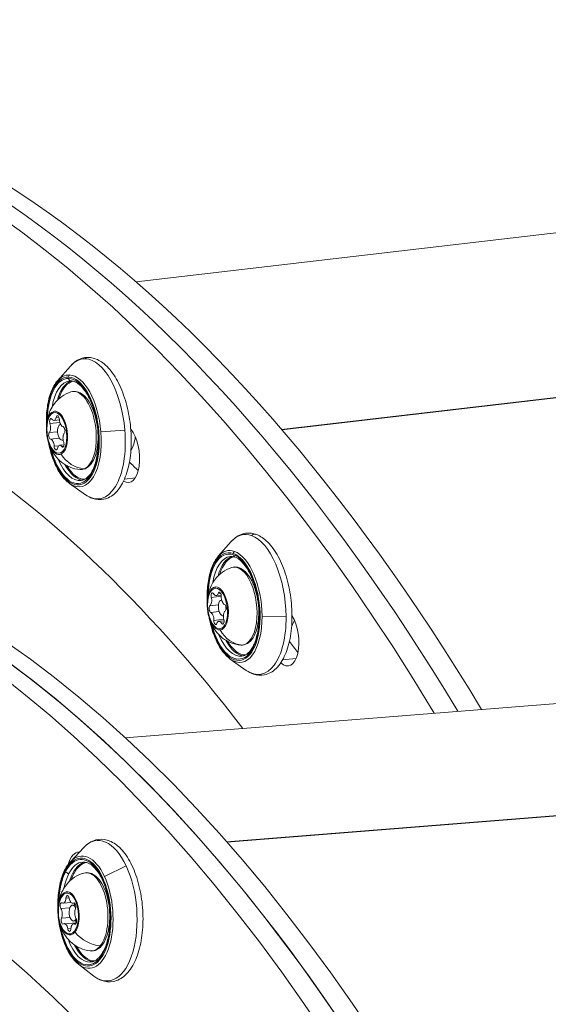
# Model space of a CAD drawing. Units: millimetres. Extents: x -21862 to -3150, y 3699 to 17198.
# Drawn here: x -15344 to -15244, y 12036 to 12223 of the extents above; entities that cross this region are included whole.
import ezdxf

# ---------------------------------------------------------------- set-up
doc = ezdxf.new("R2010")
doc.units = ezdxf.units.MM
doc.styles.get("Standard").update_dxf_attribs({"font": 'arial.ttf'})
doc.dimstyles.get("Standard").update_dxf_attribs({"dimtxt": 0.18, "dimasz": 0.18, "dimexe": 0.18, "dimexo": 0.0625, "dimgap": 0.09, "dimtad": 0, "dimtih": 1, "dimtoh": 1, "dimdec": 4, "dimzin": 0, "dimdsep": 46, "dimtxsty": 'Standard', "dimcen": 0.09, "dimadec": 0, "dimazin": 0, "dimtfac": 1, "dimtdec": 4, "dimtofl": 0, "dimtmove": 0, "dimatfit": 3, "dimfxl": 1, "dimtolj": 1, "dimtzin": 0, "dimarcsym": 0})

# ---------------------------------------------------------------- blocks, each defined once
blk = doc.blocks.new('*D11')
at = {"color": 0, "lineweight": -2, "transparency": 16777216}
for p, q in [((-19096.07, 16630.82), (-19096.07, 16691)), ((-18976.07, 16690.82), (-3288.29, 16690.82)), ((-3168.29, 16630.82), (-3168.29, 16691))]:
    blk.add_line(p, q, dxfattribs=at)
at = {"color": 0, "transparency": 16777216}
for points in [[(-18976.07, 16710.82), (-18976.07, 16670.82), (-19096.07, 16690.82)], [(-3288.29, 16710.82), (-3288.29, 16670.82), (-3168.29, 16690.82)]]:
    blk.add_solid(points, dxfattribs=at)
at = {"layer": 'Defpoints', "color": 0, "transparency": 16777216}
for p in [(-3168.29, 16690.82), (-3168.29, 14144.11), (-19096.07, 10925.02)]:
    blk.add_point(p, dxfattribs=at)
at = {"color": 0, "lineweight": 15, "transparency": 16777216, "insert": (-11132.18, 16935.05), "char_height": 400, "attachment_point": 5}
blk.add_mtext('\\A1;1600', dxfattribs=at)
blk = doc.blocks.new('*D12')
at = {"color": 0, "lineweight": -2, "transparency": 16777216}
for p, q in [((-21295.12, 15233.3), (-21355.3, 15233.3)), ((-21355.12, 15113.3), (-21355.12, 3818.82)), ((-21295.12, 3698.82), (-21355.3, 3698.82))]:
    blk.add_line(p, q, dxfattribs=at)
at = {"color": 0, "transparency": 16777216}
for points in [[(-21375.12, 15113.3), (-21335.12, 15113.3), (-21355.12, 15233.3)], [(-21375.12, 3818.82), (-21335.12, 3818.82), (-21355.12, 3698.82)]]:
    blk.add_solid(points, dxfattribs=at)
at = {"layer": 'Defpoints', "color": 0, "transparency": 16777216}
for p in [(-18998.42, 15233.3), (-21355.12, 3698.82), (-12541.66, 3698.82)]:
    blk.add_point(p, dxfattribs=at)
at = {"color": 0, "lineweight": 15, "transparency": 16777216, "insert": (-21599.35, 9466.06), "char_height": 400, "attachment_point": 5, "rotation": 90}
blk.add_mtext('\\A1;1155', dxfattribs=at)

msp = doc.modelspace()

# ---------------------------------------------------------------- linework, layer by layer
at = {"color": 0, "linetype": 'Continuous', "lineweight": 0}
for p, q in [((-15220.71, 12185.06), (-15321.66, 12173.26)), ((-15294.16, 12145.32), (-15139.87, 12163.36)), ((-15139.78, 12163.29), (-15294.1, 12145.25)), ((-15336.56, 12154.55), (-15334.1, 12157.34)), ((-15337.99, 12146.43), (-15336.1, 12146.65)), ((-15337.22, 12147.03), (-15336.19, 12147.15)), ((-15336.8, 12147.61), (-15336.3, 12147.67)), ((-15335.96, 12146.27), (-15335.99, 12146.27)), ((-15338.11, 12144.72), (-15336.54, 12144.9)), ((-15323.82, 12145.22), (-15328.35, 12144.88)), ((-15337.88, 12143.49), (-15336.21, 12143.69)), ((-15335.49, 12143.31), (-15335.64, 12143.29)), ((-15337.19, 12142.14), (-15336.34, 12142.24)), ((-15336.16, 12142.32), (-15335.33, 12142.42)), ((-15335.77, 12142.09), (-15335.39, 12142.14)), ((-15334.28, 12135.09), (-15331.25, 12132.95)), ((-15321.83, 12136.17), (-15323.9, 12135.92)), ((-15306.15, 12121.3), (-15303.7, 12124.09)), ((-15307.47, 12113.53), (-15305.58, 12113.75)), ((-15306.54, 12113.85), (-15305.6, 12113.96)), ((-15306.16, 12114.27), (-15305.73, 12114.32)), ((-15305.51, 12113.02), (-15305.58, 12113.02)), ((-15305.57, 12113.02), (-15305.51, 12113.02)), ((-15307.72, 12111.93), (-15306.12, 12112.12)), ((-15307.59, 12110.68), (-15305.99, 12110.87)), ((-15306.99, 12109.16), (-15305.11, 12109.37)), ((-15306.02, 12109), (-15305.06, 12109.11)), ((-15305.17, 12110.04), (-15305.23, 12110.04)), ((-15293.32, 12109.89), (-15297.87, 12109.97)), ((-15305.54, 12108.65), (-15305.09, 12108.7)), ((-15303.87, 12101.84), (-15300.85, 12099.7)), ((-15291.43, 12101.97), (-15293.98, 12101.67)), ((-15224.25, 12094.87), (-15323.76, 12086.94)), ((-15304.57, 12067.25), (-15157.52, 12078.98)), ((-15157.42, 12078.92), (-15304.52, 12067.19)), ((-15334.12, 12063.47), (-15331.6, 12066.15)), ((-15323.56, 12062.66), (-15327.69, 12060.69)), ((-15335.48, 12055.62), (-15334, 12055.74)), ((-15334.97, 12056.56), (-15334.37, 12056.61)), ((-15333.14, 12055.28), (-15333.75, 12055.23)), ((-15333.69, 12055.59), (-15333.34, 12055.62)), ((-15333.54, 12055.64), (-15333.39, 12055.65)), ((-15335.93, 12054.59), (-15334.23, 12054.72)), ((-15335.82, 12052.78), (-15334.18, 12052.91)), ((-15335.31, 12051.73), (-15332.98, 12051.92)), ((-15333.52, 12051.71), (-15333.05, 12051.75)), ((-15332.95, 12052.28), (-15333.51, 12052.24)), ((-15333.31, 12051.66), (-15333.11, 12051.67)), ((-15334.64, 12050.77), (-15334.02, 12050.82)), ((-15332.57, 12044.04), (-15329.66, 12041.8))]:
    msp.add_line(p, q, dxfattribs=at)
for centre, major_axis, ratio, start_param, end_param in [((-15382.19, 11765.98), (-52.07, 445.47), 0.474679, -0.80813, 0.481529), ((-15373.45, 11767), (-52.07, 445.47), 0.474679, -0.809146, 0), ((-15377.82, 11766.49), (-52.07, 445.47), 0.474679, -0.808638, 0), ((-15377.82, 11766.49), (-52.07, 445.47), 0.474679, -0.808638, 0), ((-15401.24, 11682), (-35.65, 447.08), 0.484676, -0.918269, 0.481529), ((-15330.73, 12157.96), (0.034, 0.999), 0.877895, 0, 0.760924), ((-15333.45, 12145.05), (-1.24, 10.58), 0.474679, -0.071737, 0.40305), ((-15334.03, 12155.27), (-0.017, -0.5), 0.877895, -2.380668, -1.438668), ((-15333.45, 12145.05), (-1.24, 10.58), 0.474679, -1.642533, -0.071737), ((-15333.63, 12145.03), (-1.16, 9.93), 0.474679, -0.071737, 1.290573), ((-15333.63, 12145.03), (1.16, -9.93), 0.474679, -1.290573, 3.069856), ((-15332.45, 12145.17), (-1.1, 9.44), 0.474679, 0.087161, 0.868564), ((-15334.01, 12155.03), (-0.017, -0.5), 0.877895, -1.438668, 0), ((-15336.65, 12144.68), (-0.48, 4.08), 0.474679, 0.14297, 3.284563), ((-15336.65, 12144.68), (0.48, -4.08), 0.474679, 0.14297, 3.284563), ((-15338.47, 12145.85), (0.15, -1.24), 0.474679, 0.378666, 2.001669), ((-15337.36, 12148.27), (0.15, -1.24), 0.474679, -0.668531, 0.954472), ((-15335.82, 12144.78), (-0.17, 1.49), 0.474679, 0.14297, 3.360123), ((-15335.59, 12147.1), (0.15, -1.24), 0.474679, -1.715729, -0.092726), ((-15335.82, 12144.78), (-0.17, 1.49), 0.474679, -0.047835, 0.14297), ((-15334.92, 12143.5), (-0.15, 1.24), 0.474679, 0.378666, 2.001669), ((-15335.82, 12144.78), (-0.17, 1.49), 0.474679, -1.439929, -0.854836), ((-15333.45, 12145.05), (1.24, -10.58), 0.474679, -0.40305, 1.499059), ((-15337.79, 12142.25), (-0.15, 1.24), 0.474679, -1.715729, -0.092726), ((-15336.02, 12141.08), (-0.15, 1.24), 0.474679, -0.668531, 0.954472), ((-15331.67, 12143.69), (2.37, -5.44), 0.871179, -1.390247, -0.42788), ((-15396.88, 11682.35), (-35.65, 447.08), 0.484676, -1.393502, 0), ((-15392.52, 11682.7), (-35.65, 447.08), 0.484676, -1.393502, 0), ((-15332.45, 12145.17), (1.1, -9.44), 0.474679, -0.868564, -0.087161), ((-15396.88, 11682.35), (-35.65, 447.08), 0.484676, -0.918269, 0), ((-15299.37, 12124.52), (0.333, 0.943), 0.857218, 0, 1.02692), ((-15303.22, 12111.78), (-1.16, 9.93), 0.474679, -0.228817, 1.290573), ((-15303.04, 12111.8), (-1.24, 10.58), 0.474679, -0.228817, 0.40305), ((-15302.85, 12121.87), (-0.167, -0.471), 0.857218, -2.114672, -1.172672), ((-15303.04, 12111.8), (-1.24, 10.58), 0.474679, -1.799613, -0.228817), ((-15303.22, 12111.78), (1.16, -9.93), 0.474679, -1.290573, 2.912776), ((-15302.04, 12111.92), (-1.1, 9.44), 0.474679, 0.087161, 0.868564), ((-15302.85, 12121.63), (-0.167, -0.471), 0.857218, -1.172672, 0), ((-15306.24, 12111.43), (-0.48, 4.08), 0.474679, -0.014109, 3.127483), ((-15306.24, 12111.43), (0.48, -4.08), 0.474679, -0.014109, 3.127483), ((-15308, 12113.13), (0.15, -1.24), 0.474679, 0.221587, 1.84459), ((-15306.69, 12115.09), (0.15, -1.24), 0.474679, -0.825611, 0.797392), ((-15305.41, 12111.53), (-0.17, 1.49), 0.474679, -0.014109, 3.227885), ((-15304.97, 12113.39), (0.15, -1.24), 0.474679, -1.872808, -0.249805), ((-15305.41, 12111.53), (-0.17, 1.49), 0.474679, -0.103935, -0.014109), ((-15304.57, 12109.72), (-0.15, 1.24), 0.474679, 0.221587, 1.84459), ((-15305.41, 12111.53), (-0.17, 1.49), 0.474679, -1.82155, -1.406477), ((-15307.59, 12109.46), (-0.15, 1.24), 0.474679, -1.872808, -0.249805), ((-15305.88, 12107.76), (-0.15, 1.24), 0.474679, -0.825611, 0.797392), ((-15303.04, 12111.8), (1.24, -10.58), 0.474679, -0.40305, 1.34198), ((-15301.37, 12110.4), (0.51, -5.91), 0.880071, -1.105797, -0.143431), ((-15302.04, 12111.92), (1.1, -9.44), 0.474679, -0.868564, -0.087161), ((-15331.45, 12053.91), (0.79, -9.97), 0.484676, -1.333539, 3.79412), ((-15331.27, 12053.92), (-0.85, 10.62), 0.484676, -0.918269, 0.41478), ((-15330.27, 12054), (-0.76, 9.47), 0.484676, 0.0846, 0.652528), ((-15331.45, 12053.91), (0.79, -9.97), 0.484676, -2.489065, -1.808054), ((-15334.66, 12061.82), (-0.442, 0.233), 0.694989, 0, 0.739716), ((-15334.58, 12061.63), (0.442, -0.233), 0.694989, -2.401876, -0.83108), ((-15330.27, 12054), (0.76, -9.47), 0.484676, -2.489065, -2.262582), ((-15333.6, 12061.19), (-0.133, 0.07), 0.694989, -2.401876, -0.83108), ((-15331.27, 12053.92), (0.85, -10.62), 0.484676, -0.41478, 2.223324), ((-15334.46, 12053.67), (0.33, -4.09), 0.484676, -2.663431, 0.478161), ((-15334.46, 12053.67), (-0.33, 4.09), 0.484676, -2.663431, 0.478161), ((-15335.58, 12056.86), (0.1, -1.25), 0.484676, -0.33334, 1.289663), ((-15333.63, 12053.73), (0.12, -1.5), 0.484676, -2.663431, 0.756306), ((-15333.78, 12056.84), (0.1, -1.25), 0.484676, -1.380538, 0.242465), ((-15333.63, 12053.73), (-0.12, 1.5), 0.484676, -0.911288, 0.478161), ((-15336.29, 12053.69), (-0.1, 1.25), 0.484676, -2.427735, -0.804732), ((-15332.7, 12053.64), (0.1, -1.25), 0.484676, -2.427735, -0.804732), ((-15335.21, 12050.49), (-0.1, 1.25), 0.484676, -1.380538, 0.242465), ((-15333.42, 12050.46), (-0.1, 1.25), 0.484676, -0.33334, 1.289663), ((-15329.31, 12052.67), (4.64, -3.69), 0.77659, -1.824973, -0.862607), ((-15330.27, 12054), (0.76, -9.47), 0.484676, -0.879011, -0.0846)]:
    msp.add_ellipse(centre, major_axis=major_axis, ratio=ratio, start_param=start_param, end_param=end_param, dxfattribs=at)
at = {"color": 0, "linetype": 'Continuous', "lineweight": 0, "extrusion": (2.96276e-16, 2.43262e-16, -1)}
msp.add_ellipse((-15382.19, 11765.98), major_axis=(-46.17, 395.06), ratio=0.474679, start_param=0.048273, end_param=0.67235, dxfattribs=at)
at = {"color": 0, "linetype": 'Continuous', "lineweight": 0, "extrusion": (1.26687e-16, 1.9065e-16, -1)}
for centre, end_param in [((-15330.21, 12145.43), 0.071737), ((-15299.8, 12112.18), 0.228817)]:
    msp.add_ellipse(centre, major_axis=(-1.55, 13.25), ratio=0.474679, start_param=-0.40305, end_param=end_param, dxfattribs=at)
at = {"color": 0, "linetype": 'Continuous', "lineweight": 0, "extrusion": (2.86312e-16, 2.41075e-16, -1)}
for major_axis, start_param, end_param in [((-1.55, 13.25), 0.071737, 1.642533), ((1.55, -13.25), -1.499059, 0.40305)]:
    msp.add_ellipse((-15330.21, 12145.43), major_axis=major_axis, ratio=0.474679, start_param=start_param, end_param=end_param, dxfattribs=at)
at = {"color": 0, "linetype": 'Continuous', "lineweight": 0, "extrusion": (6.53927e-17, 2.21499e-16, -1)}
for centre, end_param in [((-15333.63, 12145.03), 0.071737), ((-15303.22, 12111.78), 0.228817)]:
    msp.add_ellipse(centre, major_axis=(-1.19, 10.18), ratio=0.474679, start_param=-1.370893, end_param=end_param, dxfattribs=at)
at = {"color": 0, "linetype": 'Continuous', "lineweight": 0, "extrusion": (3.70709e-16, 2.48457e-16, -1)}
msp.add_ellipse((-15333.63, 12145.03), major_axis=(-1.19, 10.18), ratio=0.474679, start_param=0.071737, end_param=4.512485, dxfattribs=at)
at = {"color": 0, "linetype": 'Continuous', "lineweight": 0, "extrusion": (1.86298e-16, 1.82183e-16, -1)}
for centre in [(-15333.19, 12145.08), (-15302.79, 12111.83)]:
    msp.add_ellipse(centre, major_axis=(-1.1, 9.44), ratio=0.474679, start_param=-1.019927, end_param=0, dxfattribs=at)
at = {"color": 0, "linetype": 'Continuous', "lineweight": 0, "extrusion": (1.02363e-16, 2.17044e-16, -1)}
for centre in [(-15332.32, 12145.19), (-15301.91, 12111.93)]:
    msp.add_ellipse(centre, major_axis=(-1.09, 9.29), ratio=0.474679, start_param=-0.819691, end_param=-0.032349, dxfattribs=at)
at = {"color": 0, "linetype": 'Continuous', "lineweight": 0, "extrusion": (1.87801e-16, 2.27815e-16, -1)}
for centre, end_param in [((-15332.83, 12145.13), 2.998622), ((-15302.42, 12111.88), 3.155702)]:
    msp.add_ellipse(centre, major_axis=(-0.86, 7.38), ratio=0.474679, start_param=-0.092478, end_param=end_param, dxfattribs=at)
at = {"color": 0, "linetype": 'Continuous', "lineweight": 0, "extrusion": (1.57883e-16, 2.19645e-16, -1)}
msp.add_ellipse((-15336.69, 12144.68), major_axis=(0.45, -3.86), ratio=0.474679, start_param=-3.284563, end_param=2.998622, dxfattribs=at)
at = {"color": 0, "linetype": 'Continuous', "lineweight": 0, "extrusion": (2.25784e-16, 2.41373e-16, -1)}
msp.add_ellipse((-15336.96, 12148.52), major_axis=(-0.2, 0.458), ratio=0.871179, start_param=-1.312502, end_param=-0.873658, dxfattribs=at)
at = {"color": 0, "linetype": 'Continuous', "lineweight": 0, "extrusion": (1.91733e-16, 2.12162e-16, -1)}
for centre, major_axis in [((-15337.74, 12146.73), (-0.075, 0.643)), ((-15335.64, 12142.62), (0.075, -0.643))]:
    msp.add_ellipse(centre, major_axis=major_axis, ratio=0.474679, start_param=-2.001669, end_param=0.668531, dxfattribs=at)
at = {"color": 0, "linetype": 'Continuous', "lineweight": 0, "extrusion": (2.86734e-16, 2.44828e-16, -1)}
for centre, major_axis in [((-15336.51, 12147.27), (-0.075, 0.643)), ((-15336.88, 12142.08), (0.075, -0.643))]:
    msp.add_ellipse(centre, major_axis=major_axis, ratio=0.474679, start_param=-0.954472, end_param=1.715729, dxfattribs=at)
at = {"color": 0, "linetype": 'Continuous', "lineweight": 0, "extrusion": (3.75852e-16, 2.42818e-16, -1)}
for centre, major_axis in [((-15337.93, 12144.14), (0.075, -0.643)), ((-15335.45, 12145.22), (-0.075, 0.643))]:
    msp.add_ellipse(centre, major_axis=major_axis, ratio=0.474679, start_param=0.092726, end_param=2.762926, dxfattribs=at)
at = {"color": 0, "linetype": 'Continuous', "lineweight": 0, "extrusion": (2.71744e-16, 2.30206e-16, -1)}
msp.add_ellipse((-15323.69, 12140.73), major_axis=(0.64, -5.46), ratio=0.474679, start_param=-2.521288, end_param=0.38481, dxfattribs=at)
at = {"color": 0, "linetype": 'Continuous', "lineweight": 0, "extrusion": (2.02092e-16, 2.41619e-16, -1)}
msp.add_ellipse((-15324.45, 12146.11), major_axis=(0.64, -5.46), ratio=0.474679, start_param=-1.105921, end_param=-0.487738, dxfattribs=at)
at = {"color": 0, "linetype": 'Continuous', "lineweight": 0, "extrusion": (3.67388e-16, 2.49932e-16, -1)}
for centre in [(-15333.19, 12145.08), (-15302.79, 12111.83)]:
    msp.add_ellipse(centre, major_axis=(1.1, -9.44), ratio=0.474679, start_param=0, end_param=1.019927, dxfattribs=at)
at = {"color": 0, "linetype": 'Continuous', "lineweight": 0, "extrusion": (1.89664e-16, 2.00889e-16, -1)}
msp.add_ellipse((-15377.82, 11766.49), major_axis=(48.53, -415.17), ratio=0.474679, start_param=-2.626471, end_param=-2.617811, dxfattribs=at)
at = {"color": 0, "linetype": 'Continuous', "lineweight": 0, "extrusion": (3.8799e-16, 2.48262e-16, -1)}
for centre in [(-15332.32, 12145.19), (-15301.91, 12111.93)]:
    msp.add_ellipse(centre, major_axis=(1.09, -9.29), ratio=0.474679, start_param=0.032349, end_param=0.819691, dxfattribs=at)
at = {"color": 0, "linetype": 'Continuous', "lineweight": 0, "extrusion": (1.65375e-16, 2.30068e-16, -1)}
msp.add_ellipse((-15332.83, 12145.13), major_axis=(0.86, -7.38), ratio=0.474679, start_param=-0.14297, end_param=0.092478, dxfattribs=at)
at = {"color": 0, "linetype": 'Continuous', "lineweight": 0, "extrusion": (1.81847e-16, 2.20764e-16, -1)}
msp.add_ellipse((-15331.49, 12138.37), major_axis=(0.2, -0.458), ratio=0.871179, start_param=0, end_param=0.42788, dxfattribs=at)
at = {"color": 0, "linetype": 'Continuous', "lineweight": 0, "extrusion": (8.42221e-17, 2.3826e-16, -1)}
for major_axis, start_param, end_param in [((-1.55, 13.25), 0.228817, 1.799613), ((1.55, -13.25), -1.34198, 0.40305)]:
    msp.add_ellipse((-15299.8, 12112.18), major_axis=major_axis, ratio=0.474679, start_param=start_param, end_param=end_param, dxfattribs=at)
at = {"color": 0, "linetype": 'Continuous', "lineweight": 0, "extrusion": (7.83587e-17, 2.21673e-16, -1)}
msp.add_ellipse((-15303.22, 12111.78), major_axis=(-1.19, 10.18), ratio=0.474679, start_param=0.228817, end_param=4.512485, dxfattribs=at)
at = {"color": 0, "linetype": 'Continuous', "lineweight": 0, "extrusion": (2.2107e-16, 2.32466e-16, -1)}
msp.add_ellipse((-15306.28, 12111.42), major_axis=(0.45, -3.86), ratio=0.474679, start_param=-3.127483, end_param=3.155702, dxfattribs=at)
at = {"color": 0, "linetype": 'Continuous', "lineweight": 0, "extrusion": (2.26801e-16, 2.32665e-16, -1)}
msp.add_ellipse((-15306.27, 12115.34), major_axis=(-0.043, 0.498), ratio=0.880071, start_param=-1.596951, end_param=-1.158107, dxfattribs=at)
at = {"color": 0, "linetype": 'Continuous', "lineweight": 0, "extrusion": (2.19286e-16, 2.71227e-16, -1)}
for centre, major_axis in [((-15305.89, 12113.85), (-0.075, 0.643)), ((-15306.67, 12109), (0.075, -0.643))]:
    msp.add_ellipse(centre, major_axis=major_axis, ratio=0.474679, start_param=-0.797392, end_param=1.872808, dxfattribs=at)
at = {"color": 0, "linetype": 'Continuous', "lineweight": 0, "extrusion": (2.23873e-16, 2.39056e-16, -1)}
for centre, major_axis in [((-15307.19, 12113.74), (-0.075, 0.643)), ((-15305.37, 12109.11), (0.075, -0.643))]:
    msp.add_ellipse(centre, major_axis=major_axis, ratio=0.474679, start_param=-1.84459, end_param=0.825611, dxfattribs=at)
at = {"color": 0, "linetype": 'Continuous', "lineweight": 0, "extrusion": (8.67652e-17, 2.19243e-16, -1)}
for centre, major_axis in [((-15307.58, 12111.31), (0.075, -0.643)), ((-15304.98, 12111.54), (-0.075, 0.643))]:
    msp.add_ellipse(centre, major_axis=major_axis, ratio=0.474679, start_param=0.249805, end_param=2.920006, dxfattribs=at)
at = {"color": 0, "linetype": 'Continuous', "lineweight": 0, "extrusion": (2.09041e-16, 2.55149e-16, -1)}
msp.add_ellipse((-15293.57, 12106), major_axis=(0.64, -5.46), ratio=0.474679, start_param=-2.363065, end_param=0.526848, dxfattribs=at)
at = {"color": 0, "linetype": 'Continuous', "lineweight": 0, "extrusion": (2.08062e-16, 2.55259e-16, -1)}
msp.add_ellipse((-15294.04, 12112.85), major_axis=(0.64, -5.46), ratio=0.474679, start_param=-0.794258, end_param=-0.487738, dxfattribs=at)
at = {"color": 0, "linetype": 'Continuous', "lineweight": 0, "extrusion": (2.4797e-16, 1.89415e-16, -1)}
msp.add_ellipse((-15377.82, 11766.49), major_axis=(48.53, -415.17), ratio=0.474679, start_param=-2.46735, end_param=-2.458626, dxfattribs=at)
at = {"color": 0, "linetype": 'Continuous', "lineweight": 0, "extrusion": (2.32369e-16, 2.3419e-16, -1)}
msp.add_ellipse((-15302.42, 12111.88), major_axis=(0.86, -7.38), ratio=0.474679, start_param=0.014109, end_param=0.092478, dxfattribs=at)
at = {"color": 0, "linetype": 'Continuous', "lineweight": 0, "extrusion": (2.32982e-16, 2.33392e-16, -1)}
msp.add_ellipse((-15301.59, 12104.99), major_axis=(0.043, -0.498), ratio=0.880071, start_param=0, end_param=0.143431, dxfattribs=at)
at = {"color": 0, "linetype": 'Continuous', "lineweight": 0, "extrusion": (2.99071e-16, 2.40507e-16, -1)}
msp.add_ellipse((-15401.24, 11682), major_axis=(-31.61, 396.49), ratio=0.484676, start_param=0.049375, end_param=0.918269, dxfattribs=at)
at = {"color": 0, "linetype": 'Continuous', "lineweight": 0, "extrusion": (1.26283e-16, 1.86092e-16, -1)}
msp.add_ellipse((-15328.04, 12054.18), major_axis=(-1.06, 13.3), ratio=0.484676, start_param=-0.41478, end_param=0.918269, dxfattribs=at)
at = {"color": 0, "linetype": 'Continuous', "lineweight": 0, "extrusion": (1.61228e-16, 1.87565e-16, -1)}
msp.add_ellipse((-15331.45, 12053.91), major_axis=(-0.81, 10.21), ratio=0.484676, start_param=-0.652528, end_param=4.5807, dxfattribs=at)
at = {"color": 0, "linetype": 'Continuous', "lineweight": 0, "extrusion": (1.51553e-16, 2.54311e-16, -1)}
msp.add_ellipse((-15332.16, 12059.8), major_axis=(-0.44, 5.48), ratio=0.484676, start_param=-0.917887, end_param=0.068963, dxfattribs=at)
at = {"color": 0, "linetype": 'Continuous', "lineweight": 0, "extrusion": (1.73879e-16, 2.02282e-16, -1)}
msp.add_ellipse((-15331.01, 12053.94), major_axis=(-0.76, 9.47), ratio=0.484676, start_param=-0.652528, end_param=0, dxfattribs=at)
at = {"color": 0, "linetype": 'Continuous', "lineweight": 0, "extrusion": (1.76668e-16, 2.05527e-16, -1)}
msp.add_ellipse((-15330.14, 12054.01), major_axis=(-0.74, 9.32), ratio=0.484676, start_param=-0.652528, end_param=-0.026962, dxfattribs=at)
at = {"color": 0, "linetype": 'Continuous', "lineweight": 0, "extrusion": (2.47561e-16, 2.88e-16, -1)}
msp.add_ellipse((-15328.04, 12054.18), major_axis=(1.06, -13.3), ratio=0.484676, start_param=-2.223324, end_param=0.41478, dxfattribs=at)
at = {"color": 0, "linetype": 'Continuous', "lineweight": 0, "extrusion": (4.14528e-17, 2.18837e-16, -1)}
msp.add_ellipse((-15331.45, 12053.91), major_axis=(-0.81, 10.21), ratio=0.484676, start_param=-1.439107, end_param=-0.652528, dxfattribs=at)
at = {"color": 0, "linetype": 'Continuous', "lineweight": 0, "extrusion": (2.74229e-16, 2.64115e-16, -1)}
msp.add_ellipse((-15331.01, 12053.94), major_axis=(-0.76, 9.47), ratio=0.484676, start_param=-1.037174, end_param=-0.652528, dxfattribs=at)
at = {"color": 0, "linetype": 'Continuous', "lineweight": 0, "extrusion": (1.03789e-16, 2.1316e-16, -1)}
msp.add_ellipse((-15330.14, 12054.01), major_axis=(-0.74, 9.32), ratio=0.484676, start_param=-0.828834, end_param=-0.652528, dxfattribs=at)
at = {"color": 0, "linetype": 'Continuous', "lineweight": 0, "extrusion": (1.86483e-16, 2.35171e-16, -1)}
msp.add_ellipse((-15330.65, 12053.97), major_axis=(-0.59, 7.41), ratio=0.484676, start_param=-0.095023, end_param=2.663431, dxfattribs=at)
at = {"color": 0, "linetype": 'Continuous', "lineweight": 0, "extrusion": (2.92398e-16, 2.30333e-16, -1)}
msp.add_ellipse((-15334.5, 12053.66), major_axis=(0.31, -3.88), ratio=0.484676, start_param=-3.619754, end_param=2.663431, dxfattribs=at)
at = {"color": 0, "linetype": 'Continuous', "lineweight": 0, "extrusion": (2.33074e-16, 2.7072e-16, -1)}
msp.add_ellipse((-15335.2, 12057.07), major_axis=(-0.391, 0.311), ratio=0.77659, start_param=-0.877775, end_param=-0.438931, dxfattribs=at)
at = {"color": 0, "linetype": 'Continuous', "lineweight": 0, "extrusion": (1.0594e-16, 2.15028e-16, -1)}
for centre, major_axis in [((-15334.66, 12056.41), (-0.051, 0.645)), ((-15334.34, 12050.92), (0.051, -0.645))]:
    msp.add_ellipse(centre, major_axis=major_axis, ratio=0.484676, start_param=-1.289663, end_param=1.380538, dxfattribs=at)
at = {"color": 0, "linetype": 'Continuous', "lineweight": 0, "extrusion": (2.39886e-16, 2.6e-16, -1)}
for centre, major_axis in [((-15335.74, 12055.05), (-0.051, 0.645)), ((-15333.26, 12052.27), (0.051, -0.645))]:
    msp.add_ellipse(centre, major_axis=major_axis, ratio=0.484676, start_param=-2.336861, end_param=0.33334, dxfattribs=at)
at = {"color": 0, "linetype": 'Continuous', "lineweight": 0, "extrusion": (2.41176e-16, 2.27517e-16, -1)}
for centre, major_axis in [((-15333.42, 12055.02), (-0.051, 0.645)), ((-15335.58, 12052.31), (0.051, -0.645))]:
    msp.add_ellipse(centre, major_axis=major_axis, ratio=0.484676, start_param=-0.242465, end_param=2.427735, dxfattribs=at)
at = {"color": 0, "linetype": 'Continuous', "lineweight": 0, "extrusion": (3.47296e-16, 2.40844e-16, -1)}
msp.add_ellipse((-15333.03, 12055.27), major_axis=(-0.051, 0.645), ratio=0.484676, start_param=-1.544729, end_param=-0.980633, dxfattribs=at)
at = {"color": 0, "linetype": 'Continuous', "lineweight": 0, "extrusion": (2.22001e-16, 2.47592e-16, -1)}
msp.add_ellipse((-15332.88, 12052.52), major_axis=(-0.051, 0.645), ratio=0.484676, start_param=-2.670244, end_param=-1.939627, dxfattribs=at)
at = {"color": 0, "linetype": 'Continuous', "lineweight": 0, "extrusion": (3.67568e-16, 2.43927e-16, -1)}
msp.add_ellipse((-15331.01, 12053.94), major_axis=(0.76, -9.47), ratio=0.484676, start_param=0, end_param=1.037174, dxfattribs=at)
at = {"color": 0, "linetype": 'Continuous', "lineweight": 0, "extrusion": (3.85805e-16, 2.42934e-16, -1)}
msp.add_ellipse((-15330.14, 12054.01), major_axis=(0.74, -9.32), ratio=0.484676, start_param=0.026962, end_param=0.828834, dxfattribs=at)
at = {"color": 0, "linetype": 'Continuous', "lineweight": 0, "extrusion": (3.06273e-16, 2.41263e-16, -1)}
msp.add_ellipse((-15330.65, 12053.97), major_axis=(0.59, -7.41), ratio=0.484676, start_param=-0.478161, end_param=0.095023, dxfattribs=at)
at = {"color": 0, "linetype": 'Continuous', "lineweight": 0, "extrusion": (1.91201e-16, 2.13249e-16, -1)}
msp.add_ellipse((-15328.54, 12047.96), major_axis=(0.391, -0.311), ratio=0.77659, start_param=0, end_param=0.862607, dxfattribs=at)
at = {"color": 0, "linetype": 'Continuous', "lineweight": 0}
for points, knots in [([(-15334.1, 12157.34), (-15333.48, 12158.04), (-15332.74, 12158.56), (-15331.23, 12159.01), (-15330.51, 12159.01), (-15329.08, 12158.65), (-15328.39, 12158.26), (-15326.99, 12157.11), (-15326.3, 12156.28), (-15325.05, 12154.28), (-15324.5, 12153.1), (-15323.6, 12150.54), (-15323.25, 12149.16), (-15322.76, 12146.35), (-15322.63, 12144.91), (-15322.59, 12142.1), (-15322.69, 12140.72), (-15323.12, 12138.16), (-15323.45, 12136.97), (-15324.34, 12134.89), (-15324.9, 12134), (-15326.23, 12132.7), (-15326.99, 12132.26), (-15328.5, 12131.96), (-15329.21, 12132.02), (-15330.36, 12132.4), (-15330.82, 12132.64), (-15331.25, 12132.95)], [1.096009, 1.096009, 1.096009, 1.096009, 1.418247, 1.418247, 1.680181, 1.680181, 1.957944, 1.957944, 2.287282, 2.287282, 2.624979, 2.624979, 2.957075, 2.957075, 3.286516, 3.286516, 3.61643, 3.61643, 3.950025, 3.950025, 4.288694, 4.288694, 4.602384, 4.602384, 4.860946, 4.860946, 5.043702, 5.043702, 5.043702, 5.043702]), ([(-15338.64, 12145.97), (-15338.7, 12147.08), (-15338.66, 12148.18), (-15338.41, 12150.27), (-15338.2, 12151.25), (-15337.6, 12152.98), (-15337.21, 12153.74), (-15336.68, 12154.41), (-15336.62, 12154.48), (-15336.56, 12154.55)], [6.355723, 6.355723, 6.355723, 6.355723, 6.677959, 6.677959, 7.005591, 7.005591, 7.336736, 7.336736, 7.379195, 7.379195, 7.379195, 7.379195]), ([(-15334.3, 12154.52), (-15333.82, 12154.58), (-15333.3, 12154.44), (-15332.31, 12153.76), (-15331.85, 12153.3), (-15331.01, 12152.13), (-15330.62, 12151.42), (-15329.92, 12149.81), (-15329.62, 12148.9), (-15329.16, 12146.97), (-15329, 12145.95), (-15328.82, 12143.92), (-15328.82, 12142.91), (-15328.95, 12140.99), (-15329.1, 12140.09), (-15329.52, 12138.5), (-15329.79, 12137.81), (-15330.42, 12136.72), (-15330.78, 12136.3), (-15331.46, 12135.81), (-15331.77, 12135.69), (-15332.09, 12135.65)], [1.499059, 1.499059, 1.499059, 1.499059, 1.891614, 1.891614, 2.204112, 2.204112, 2.511158, 2.511158, 2.822225, 2.822225, 3.135739, 3.135739, 3.44977, 3.44977, 3.762502, 3.762502, 4.071876, 4.071876, 4.378226, 4.378226, 4.640652, 4.640652, 4.640652, 4.640652]), ([(-15332.3, 12137.74), (-15332.97, 12137.79), (-15333.6, 12137.95), (-15334.78, 12138.42), (-15335.3, 12138.74), (-15336.29, 12139.51), (-15336.7, 12139.95), (-15337.49, 12141), (-15337.78, 12141.58), (-15338.33, 12142.93), (-15338.5, 12143.68), (-15338.69, 12145.26), (-15338.69, 12146.08), (-15338.46, 12147.42), (-15338.35, 12147.87), (-15338.03, 12148.73), (-15337.85, 12149.13), (-15337.21, 12150.2), (-15336.66, 12150.92), (-15335.27, 12151.91), (-15334.68, 12152.22), (-15334.01, 12152.44)], [0.235449, 0.235449, 0.235449, 0.235449, 0.392654, 0.392654, 0.57738, 0.57738, 0.823147, 0.823147, 1.186303, 1.186303, 1.711037, 1.711037, 2.27176, 2.27176, 2.529786, 2.529786, 2.731127, 2.731127, 3.029789, 3.029789, 3.192085, 3.192085, 3.192085, 3.192085]), ([(-15334.01, 12152.44), (-15333.64, 12152.56), (-15333.24, 12152.57), (-15332.46, 12152.37), (-15332.08, 12152.17), (-15331.31, 12151.54), (-15330.93, 12151.09), (-15330.25, 12150), (-15329.95, 12149.36), (-15329.45, 12147.96), (-15329.25, 12147.2), (-15328.98, 12145.66), (-15328.9, 12144.87), (-15328.88, 12143.32), (-15328.93, 12142.56), (-15329.16, 12141.15), (-15329.33, 12140.49), (-15329.81, 12139.35), (-15330.11, 12138.86), (-15330.83, 12138.13), (-15331.24, 12137.88), (-15331.89, 12137.74), (-15332.09, 12137.73), (-15332.3, 12137.74)], [3.192085, 3.192085, 3.192085, 3.192085, 3.45949, 3.45949, 3.739592, 3.739592, 4.068102, 4.068102, 4.404233, 4.404233, 4.735257, 4.735257, 5.06382, 5.06382, 5.392746, 5.392746, 5.724921, 5.724921, 6.061879, 6.061879, 6.378656, 6.378656, 6.518634, 6.518634, 6.518634, 6.518634]), ([(-15334.28, 12135.09), (-15334.87, 12135.51), (-15335.42, 12136.09), (-15336.43, 12137.55), (-15336.89, 12138.43), (-15337.67, 12140.38), (-15337.98, 12141.44), (-15338.24, 12142.69), (-15338.27, 12142.83), (-15338.29, 12142.97)], [5.043702, 5.043702, 5.043702, 5.043702, 5.366462, 5.366462, 5.698046, 5.698046, 6.026104, 6.026104, 6.067173, 6.067173, 6.067173, 6.067173]), ([(-15303.7, 12124.09), (-15303.08, 12124.79), (-15302.33, 12125.31), (-15300.82, 12125.75), (-15300.1, 12125.76), (-15298.67, 12125.39), (-15297.98, 12125.01), (-15296.58, 12123.86), (-15295.89, 12123.03), (-15294.64, 12121.03), (-15294.09, 12119.85), (-15293.19, 12117.29), (-15292.84, 12115.91), (-15292.35, 12113.1), (-15292.22, 12111.66), (-15292.19, 12108.84), (-15292.28, 12107.47), (-15292.71, 12104.91), (-15293.04, 12103.72), (-15293.93, 12101.64), (-15294.49, 12100.75), (-15295.82, 12099.45), (-15296.59, 12099.01), (-15298.09, 12098.71), (-15298.81, 12098.77), (-15299.95, 12099.15), (-15300.41, 12099.39), (-15300.85, 12099.7)], [0.93893, 0.93893, 0.93893, 0.93893, 1.261168, 1.261168, 1.523102, 1.523102, 1.800864, 1.800864, 2.130202, 2.130202, 2.467899, 2.467899, 2.799996, 2.799996, 3.129436, 3.129436, 3.459351, 3.459351, 3.792945, 3.792945, 4.131614, 4.131614, 4.445304, 4.445304, 4.703866, 4.703866, 4.886622, 4.886622, 4.886622, 4.886622]), ([(-15308.24, 12112.71), (-15308.29, 12113.83), (-15308.25, 12114.93), (-15308.01, 12117.02), (-15307.79, 12118), (-15307.19, 12119.73), (-15306.8, 12120.49), (-15306.27, 12121.16), (-15306.21, 12121.23), (-15306.15, 12121.3)], [6.198644, 6.198644, 6.198644, 6.198644, 6.520879, 6.520879, 6.848511, 6.848511, 7.179656, 7.179656, 7.222115, 7.222115, 7.222115, 7.222115]), ([(-15303.89, 12121.27), (-15303.41, 12121.32), (-15302.89, 12121.19), (-15301.9, 12120.51), (-15301.45, 12120.05), (-15300.6, 12118.88), (-15300.21, 12118.17), (-15299.51, 12116.55), (-15299.22, 12115.64), (-15298.75, 12113.72), (-15298.59, 12112.7), (-15298.42, 12110.67), (-15298.41, 12109.66), (-15298.54, 12107.74), (-15298.69, 12106.84), (-15299.11, 12105.25), (-15299.38, 12104.56), (-15300.02, 12103.46), (-15300.37, 12103.05), (-15301.05, 12102.56), (-15301.36, 12102.43), (-15301.68, 12102.4)], [1.34198, 1.34198, 1.34198, 1.34198, 1.734534, 1.734534, 2.047032, 2.047032, 2.354079, 2.354079, 2.665145, 2.665145, 2.97866, 2.97866, 3.29269, 3.29269, 3.605422, 3.605422, 3.914797, 3.914797, 4.221146, 4.221146, 4.483572, 4.483572, 4.483572, 4.483572]), ([(-15301.89, 12104.49), (-15302.56, 12104.54), (-15303.19, 12104.7), (-15304.37, 12105.17), (-15304.89, 12105.49), (-15305.89, 12106.26), (-15306.29, 12106.7), (-15307.08, 12107.75), (-15307.37, 12108.32), (-15307.92, 12109.67), (-15308.09, 12110.43), (-15308.28, 12112.01), (-15308.28, 12112.83), (-15308.05, 12114.17), (-15307.94, 12114.62), (-15307.62, 12115.48), (-15307.44, 12115.88), (-15306.81, 12116.95), (-15306.25, 12117.67), (-15304.86, 12118.66), (-15304.27, 12118.97), (-15303.6, 12119.19)], [0.078369, 0.078369, 0.078369, 0.078369, 0.235575, 0.235575, 0.4203, 0.4203, 0.666068, 0.666068, 1.029224, 1.029224, 1.553957, 1.553957, 2.114681, 2.114681, 2.372707, 2.372707, 2.574047, 2.574047, 2.872709, 2.872709, 3.035005, 3.035005, 3.035005, 3.035005]), ([(-15303.6, 12119.19), (-15303.23, 12119.3), (-15302.84, 12119.31), (-15302.05, 12119.12), (-15301.67, 12118.92), (-15300.9, 12118.29), (-15300.53, 12117.84), (-15299.84, 12116.75), (-15299.54, 12116.1), (-15299.04, 12114.7), (-15298.84, 12113.95), (-15298.57, 12112.41), (-15298.49, 12111.61), (-15298.47, 12110.07), (-15298.52, 12109.31), (-15298.75, 12107.9), (-15298.92, 12107.24), (-15299.4, 12106.1), (-15299.71, 12105.61), (-15300.42, 12104.88), (-15300.83, 12104.63), (-15301.48, 12104.49), (-15301.68, 12104.47), (-15301.89, 12104.49)], [3.035005, 3.035005, 3.035005, 3.035005, 3.30241, 3.30241, 3.582512, 3.582512, 3.911022, 3.911022, 4.247153, 4.247153, 4.578177, 4.578177, 4.90674, 4.90674, 5.235667, 5.235667, 5.567842, 5.567842, 5.9048, 5.9048, 6.221577, 6.221577, 6.361554, 6.361554, 6.361554, 6.361554]), ([(-15303.87, 12101.84), (-15304.46, 12102.26), (-15305.01, 12102.84), (-15306.03, 12104.3), (-15306.48, 12105.18), (-15307.26, 12107.13), (-15307.57, 12108.19), (-15307.83, 12109.44), (-15307.86, 12109.58), (-15307.89, 12109.72)], [4.886622, 4.886622, 4.886622, 4.886622, 5.209382, 5.209382, 5.540966, 5.540966, 5.869024, 5.869024, 5.910094, 5.910094, 5.910094, 5.910094]), ([(-15331.6, 12066.15), (-15330.95, 12066.84), (-15330.18, 12067.35), (-15328.64, 12067.77), (-15327.9, 12067.77), (-15326.46, 12067.37), (-15325.77, 12066.98), (-15324.38, 12065.8), (-15323.71, 12064.96), (-15322.51, 12062.94), (-15321.99, 12061.75), (-15321.16, 12059.17), (-15320.84, 12057.79), (-15320.45, 12054.96), (-15320.36, 12053.52), (-15320.42, 12050.7), (-15320.57, 12049.32), (-15321.09, 12046.76), (-15321.47, 12045.58), (-15322.44, 12043.51), (-15323.04, 12042.64), (-15324.43, 12041.36), (-15325.22, 12040.93), (-15326.76, 12040.65), (-15327.48, 12040.72), (-15328.69, 12041.15), (-15329.19, 12041.43), (-15329.66, 12041.8)], [1.808544, 1.808544, 1.808544, 1.808544, 2.131298, 2.131298, 2.396766, 2.396766, 2.674412, 2.674412, 3.001634, 3.001634, 3.338978, 3.338978, 3.671184, 3.671184, 4.000722, 4.000722, 4.330633, 4.330633, 4.663979, 4.663979, 5.001891, 5.001891, 5.316704, 5.316704, 5.578392, 5.578392, 5.779697, 5.779697, 5.779697, 5.779697]), ([(-15332.57, 12044.04), (-15333.15, 12044.49), (-15333.68, 12045.1), (-15334.65, 12046.61), (-15335.08, 12047.52), (-15335.78, 12049.5), (-15336.05, 12050.58), (-15336.42, 12052.81), (-15336.52, 12053.96), (-15336.53, 12056.22), (-15336.45, 12057.33), (-15336.1, 12059.41), (-15335.83, 12060.38), (-15335.14, 12062.08), (-15334.71, 12062.81), (-15334.18, 12063.41), (-15334.15, 12063.44), (-15334.12, 12063.47)], [5.779697, 5.779697, 5.779697, 5.779697, 6.102645, 6.102645, 6.433778, 6.433778, 6.761697, 6.761697, 7.087691, 7.087691, 7.413625, 7.413625, 7.741335, 7.741335, 8.072276, 8.072276, 8.091729, 8.091729, 8.091729, 8.091729]), ([(-15331.77, 12063.41), (-15331.27, 12063.45), (-15330.75, 12063.3), (-15329.77, 12062.59), (-15329.32, 12062.12), (-15328.5, 12060.93), (-15328.13, 12060.21), (-15327.48, 12058.57), (-15327.21, 12057.65), (-15326.82, 12055.71), (-15326.69, 12054.69), (-15326.59, 12052.65), (-15326.62, 12051.64), (-15326.83, 12049.73), (-15327.01, 12048.83), (-15327.5, 12047.26), (-15327.81, 12046.58), (-15328.49, 12045.49), (-15328.87, 12045.09), (-15329.59, 12044.61), (-15329.92, 12044.5), (-15330.26, 12044.47)], [2.223324, 2.223324, 2.223324, 2.223324, 2.611264, 2.611264, 2.925332, 2.925332, 3.232734, 3.232734, 3.543814, 3.543814, 3.857275, 3.857275, 4.171257, 4.171257, 4.483988, 4.483988, 4.793538, 4.793538, 5.10058, 5.10058, 5.364917, 5.364917, 5.364917, 5.364917]), ([(-15330.4, 12046.57), (-15331.07, 12046.65), (-15331.7, 12046.83), (-15332.87, 12047.35), (-15333.38, 12047.69), (-15334.35, 12048.5), (-15334.73, 12048.96), (-15335.49, 12050.05), (-15335.76, 12050.64), (-15336.25, 12052.02), (-15336.4, 12052.78), (-15336.52, 12054.38), (-15336.48, 12055.21), (-15336.18, 12056.54), (-15336.05, 12056.98), (-15335.7, 12057.82), (-15335.5, 12058.21), (-15334.82, 12059.25), (-15334.23, 12059.94), (-15332.82, 12060.85), (-15332.23, 12061.13), (-15331.58, 12061.32)], [0.573185, 0.573185, 0.573185, 0.573185, 0.733724, 0.733724, 0.922104, 0.922104, 1.171905, 1.171905, 1.538299, 1.538299, 2.059263, 2.059263, 2.615117, 2.615117, 2.867847, 2.867847, 3.065913, 3.065913, 3.363308, 3.363308, 3.524731, 3.524731, 3.524731, 3.524731]), ([(-15331.58, 12061.32), (-15331.19, 12061.42), (-15330.79, 12061.42), (-15330, 12061.2), (-15329.62, 12060.98), (-15328.86, 12060.33), (-15328.49, 12059.87), (-15327.84, 12058.75), (-15327.55, 12058.1), (-15327.1, 12056.68), (-15326.93, 12055.92), (-15326.71, 12054.37), (-15326.66, 12053.57), (-15326.7, 12052.02), (-15326.78, 12051.27), (-15327.07, 12049.86), (-15327.27, 12049.21), (-15327.81, 12048.09), (-15328.13, 12047.61), (-15328.89, 12046.91), (-15329.31, 12046.67), (-15329.98, 12046.55), (-15330.19, 12046.55), (-15330.4, 12046.57)], [3.524731, 3.524731, 3.524731, 3.524731, 3.794541, 3.794541, 4.075878, 4.075878, 4.403313, 4.403313, 4.73901, 4.73901, 5.070017, 5.070017, 5.398641, 5.398641, 5.727616, 5.727616, 6.05971, 6.05971, 6.396022, 6.396022, 6.712103, 6.712103, 6.85637, 6.85637, 6.85637, 6.85637])]:
    msp.add_open_spline(points, degree=3, knots=knots, dxfattribs=at)

# ---------------------------------------------------------------- dimensions: what is measured, and where the dimension line sits
at = {"lineweight": 15}
dim = msp.add_linear_dim(base=(-3168.29, 16690.82), p1=(-19096.07, 10925.02), p2=(-3168.29, 14144.11), text='1600', dimstyle='Standard', override={"dimtxt": 400, "dimasz": 120, "dimgap": 40, "dimtad": 1, "dimtih": 0, "dimdec": 0, "dimfxl": 60, "dimfxlon": 1}, dxfattribs=at)
dim.commit()
dim.dimension.update_dxf_attribs({"geometry": '*D11', "text_midpoint": (-11132.18, 16935.05)})
dim = msp.add_linear_dim(base=(-21355.12, 3698.82), p1=(-18998.42, 15233.3), p2=(-12541.66, 3698.82), angle=90, text='1155', dimstyle='Standard', override={"dimtxt": 400, "dimasz": 120, "dimgap": 40, "dimtad": 1, "dimtih": 0, "dimdec": 0, "dimfxl": 60, "dimfxlon": 1}, dxfattribs=at)
dim.commit()
dim.dimension.update_dxf_attribs({"geometry": '*D12', "text_midpoint": (-21599.35, 9466.06)})

doc.saveas('drawing.dxf')
